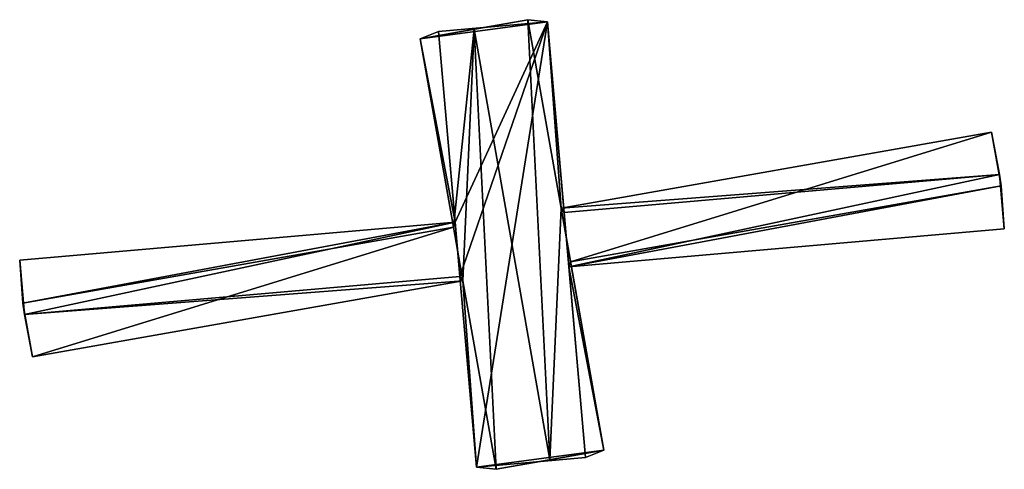
# Model space of a CAD drawing. Extents: x 4.55 to 5.54, y -4.64 to 0.32.
# Drawn here: x 4.55 to 4.9, y -4.64 to -4.48 of the extents above; entities that cross this region are included whole.
import ezdxf

# ---------------------------------------------------------------- set-up
doc = ezdxf.new("R2010")
doc.units = 0
doc.header["$MEASUREMENT"] = 0
doc.layers.get('0').update_dxf_attribs({"color": 13, "linetype": 'CONTINUOUS'})

msp = doc.modelspace()

# ---------------------------------------------------------------- linework, layer by layer
for p, q in [((4.70938, -4.48626, 0.33292), (4.72876, -4.48284, 0.33292)), ((4.72876, -4.48284, 0.33292), (4.74073, -4.55069, 0.33292)), ((4.7358, -4.48364, 0.29355), (4.72876, -4.48284, 0.33292)), ((4.68999, -4.48967, 0.33292), (4.7358, -4.48364, 0.29355)), ((4.68999, -4.48967, 0.33292), (4.70938, -4.48626, 0.33292)), ((4.69658, -4.48708, 0.29355), (4.7358, -4.48364, 0.29355)), ((4.73672, -4.64134, 0.33292), (4.70938, -4.48626, 0.33292)), ((4.7358, -4.48364, 0.29355), (4.7418, -4.55228, 0.29355)), ((4.7358, -4.48364, 0.29355), (4.74073, -4.55069, 0.33292)), ((4.69658, -4.48708, 0.29355), (4.68999, -4.48967, 0.33292)), ((4.70196, -4.55753, 0.33292), (4.68999, -4.48967, 0.33292)), ((4.68999, -4.48967, 0.33292), (4.70258, -4.55571, 0.29355)), ((4.70258, -4.55571, 0.29355), (4.69658, -4.48708, 0.29355)), ((4.74073, -4.55069, 0.33292), (4.89582, -4.52334, 0.33292)), ((4.89582, -4.52334, 0.33292), (4.89923, -4.54273, 0.33292)), ((4.89868, -4.53855, 0.29355), (4.89582, -4.52334, 0.33292)), ((4.74073, -4.55069, 0.33292), (4.89868, -4.53855, 0.29355)), ((4.7418, -4.55228, 0.29355), (4.89868, -4.53855, 0.29355)), ((4.89868, -4.53855, 0.29355), (4.9004, -4.55816, 0.29355)), ((4.89868, -4.53855, 0.29355), (4.89923, -4.54273, 0.33292)), ((4.89923, -4.54273, 0.33292), (4.74352, -4.57189, 0.29355)), ((4.89923, -4.54273, 0.33292), (4.74415, -4.57007, 0.33292)), ((4.9004, -4.55816, 0.29355), (4.89923, -4.54273, 0.33292)), ((4.7418, -4.55228, 0.29355), (4.74073, -4.55069, 0.33292)), ((4.5457, -4.56944, 0.29355), (4.70258, -4.55571, 0.29355)), ((4.54687, -4.58487, 0.33292), (4.70258, -4.55571, 0.29355)), ((4.54687, -4.58487, 0.33292), (4.70196, -4.55753, 0.33292)), ((4.70258, -4.55571, 0.29355), (4.70196, -4.55753, 0.33292)), ((4.9004, -4.55816, 0.29355), (4.74352, -4.57189, 0.29355)), ((4.5457, -4.56944, 0.29355), (4.54687, -4.58487, 0.33292)), ((4.54742, -4.58905, 0.29355), (4.5457, -4.56944, 0.29355)), ((4.74352, -4.57189, 0.29355), (4.74415, -4.57007, 0.33292)), ((4.74352, -4.57189, 0.29355), (4.75611, -4.63793, 0.33292)), ((4.74352, -4.57189, 0.29355), (4.74952, -4.64053, 0.29355)), ((4.74415, -4.57007, 0.33292), (4.75611, -4.63793, 0.33292)), ((4.7043, -4.57532, 0.29355), (4.54742, -4.58905, 0.29355)), ((4.7103, -4.64396, 0.29355), (4.7043, -4.57532, 0.29355)), ((4.7043, -4.57532, 0.29355), (4.70537, -4.57691, 0.33292)), ((4.70537, -4.57691, 0.33292), (4.54742, -4.58905, 0.29355)), ((4.70537, -4.57691, 0.33292), (4.55029, -4.60426, 0.33292)), ((4.71734, -4.64476, 0.33292), (4.70537, -4.57691, 0.33292)), ((4.70537, -4.57691, 0.33292), (4.7103, -4.64396, 0.29355)), ((4.54687, -4.58487, 0.33292), (4.54742, -4.58905, 0.29355)), ((4.55029, -4.60426, 0.33292), (4.54687, -4.58487, 0.33292)), ((4.54742, -4.58905, 0.29355), (4.55029, -4.60426, 0.33292)), ((4.75611, -4.63793, 0.33292), (4.7103, -4.64396, 0.29355)), ((4.75611, -4.63793, 0.33292), (4.73672, -4.64134, 0.33292)), ((4.74952, -4.64053, 0.29355), (4.75611, -4.63793, 0.33292)), ((4.74952, -4.64053, 0.29355), (4.7103, -4.64396, 0.29355)), ((4.73672, -4.64134, 0.33292), (4.71734, -4.64476, 0.33292)), ((4.7103, -4.64396, 0.29355), (4.71734, -4.64476, 0.33292))]:
    msp.add_line(p, q)

# ---------------------------------------------------------------- meshes
mesh = msp.add_polyface()
corners = [(4.68999, -4.48967, 0.33292), (4.72876, -4.48284, 0.33292), (4.7358, -4.48364, 0.29355), (4.70938, -4.48626, 0.33292)]
mesh.append_faces([[corners[k] for k in face] for face in [(0, 1, 2), (1, 0, 3)]], dxfattribs={"vtx0": -1})
mesh = msp.add_polyface()
corners = [(4.73672, -4.64134, 0.33292), (4.72876, -4.48284, 0.33292), (4.70938, -4.48626, 0.33292), (4.74073, -4.55069, 0.33292), (4.75611, -4.63793, 0.33292), (4.74415, -4.57007, 0.33292), (4.89582, -4.52334, 0.33292), (4.89923, -4.54273, 0.33292)]
mesh.append_faces([[corners[k] for k in face] for face in [(0, 1, 2), (6, 5, 7)]], dxfattribs={"vtx0": -1})
mesh.append_faces([[corners[k] for k in face] for face in [(1, 0, 3)]], dxfattribs={"vtx0": -1, "vtx1": -1})
mesh.append_faces([[corners[k] for k in face] for face in [(3, 0, 4), (3, 4, 5), (5, 6, 3)]], dxfattribs={"vtx0": -1, "vtx2": -1})
mesh = msp.add_polyface()
corners = [(4.72876, -4.48284, 0.33292), (4.74073, -4.55069, 0.33292), (4.7358, -4.48364, 0.29355)]
mesh.append_faces([[corners[k] for k in face] for face in [(0, 1, 2)]])
mesh = msp.add_polyface()
corners = [(4.89868, -4.53855, 0.29355), (4.74352, -4.57189, 0.29355), (4.7418, -4.55228, 0.29355), (4.9004, -4.55816, 0.29355), (4.7358, -4.48364, 0.29355), (4.70258, -4.55571, 0.29355), (4.69658, -4.48708, 0.29355), (4.7043, -4.57532, 0.29355), (4.7103, -4.64396, 0.29355), (4.74952, -4.64053, 0.29355), (4.54742, -4.58905, 0.29355), (4.5457, -4.56944, 0.29355)]
mesh.append_faces([[corners[k] for k in face] for face in [(1, 0, 3), (4, 5, 6), (5, 10, 11)]], dxfattribs={"vtx0": -1})
mesh.append_faces([[corners[k] for k in face] for face in [(0, 1, 2), (7, 4, 8), (8, 4, 9), (9, 4, 1), (10, 5, 7)]], dxfattribs={"vtx0": -1, "vtx1": -1})
mesh.append_faces([[corners[k] for k in face] for face in [(5, 4, 7)]], dxfattribs={"vtx0": -1, "vtx1": -1, "vtx2": -1})
mesh.append_faces([[corners[k] for k in face] for face in [(1, 4, 2)]], dxfattribs={"vtx0": -1, "vtx2": -1})
mesh = msp.add_polyface()
corners = [(4.55029, -4.60426, 0.33292), (4.70196, -4.55753, 0.33292), (4.54687, -4.58487, 0.33292), (4.70537, -4.57691, 0.33292), (4.70938, -4.48626, 0.33292), (4.68999, -4.48967, 0.33292), (4.71734, -4.64476, 0.33292), (4.73672, -4.64134, 0.33292)]
mesh.append_faces([[corners[k] for k in face] for face in [(0, 1, 2), (1, 4, 5), (4, 6, 7)]], dxfattribs={"vtx0": -1})
mesh.append_faces([[corners[k] for k in face] for face in [(4, 1, 3)]], dxfattribs={"vtx0": -1, "vtx1": -1, "vtx2": -1})
mesh.append_faces([[corners[k] for k in face] for face in [(1, 0, 3), (4, 3, 6)]], dxfattribs={"vtx0": -1, "vtx2": -1})
mesh = msp.add_polyface()
corners = [(4.68999, -4.48967, 0.33292), (4.7358, -4.48364, 0.29355), (4.69658, -4.48708, 0.29355)]
mesh.append_faces([[corners[k] for k in face] for face in [(0, 1, 2)]])
mesh = msp.add_polyface()
corners = [(4.7358, -4.48364, 0.29355), (4.74073, -4.55069, 0.33292), (4.7418, -4.55228, 0.29355)]
mesh.append_faces([[corners[k] for k in face] for face in [(0, 1, 2)]])
mesh = msp.add_polyface()
corners = [(4.69658, -4.48708, 0.29355), (4.70258, -4.55571, 0.29355), (4.68999, -4.48967, 0.33292)]
mesh.append_faces([[corners[k] for k in face] for face in [(0, 1, 2)]])
mesh = msp.add_polyface()
corners = [(4.68999, -4.48967, 0.33292), (4.70258, -4.55571, 0.29355), (4.70196, -4.55753, 0.33292)]
mesh.append_faces([[corners[k] for k in face] for face in [(0, 1, 2)]])
mesh = msp.add_polyface()
corners = [(4.89582, -4.52334, 0.33292), (4.89868, -4.53855, 0.29355), (4.74073, -4.55069, 0.33292)]
mesh.append_faces([[corners[k] for k in face] for face in [(0, 1, 2)]])
mesh = msp.add_polyface()
corners = [(4.89582, -4.52334, 0.33292), (4.89923, -4.54273, 0.33292), (4.89868, -4.53855, 0.29355)]
mesh.append_faces([[corners[k] for k in face] for face in [(0, 1, 2)]])
mesh = msp.add_polyface()
corners = [(4.74073, -4.55069, 0.33292), (4.89868, -4.53855, 0.29355), (4.7418, -4.55228, 0.29355)]
mesh.append_faces([[corners[k] for k in face] for face in [(0, 1, 2)]])
mesh = msp.add_polyface()
corners = [(4.89868, -4.53855, 0.29355), (4.89923, -4.54273, 0.33292), (4.9004, -4.55816, 0.29355)]
mesh.append_faces([[corners[k] for k in face] for face in [(0, 1, 2)]])
mesh = msp.add_polyface()
corners = [(4.74415, -4.57007, 0.33292), (4.74352, -4.57189, 0.29355), (4.89923, -4.54273, 0.33292)]
mesh.append_faces([[corners[k] for k in face] for face in [(0, 1, 2)]])
mesh = msp.add_polyface()
corners = [(4.89923, -4.54273, 0.33292), (4.74352, -4.57189, 0.29355), (4.9004, -4.55816, 0.29355)]
mesh.append_faces([[corners[k] for k in face] for face in [(0, 1, 2)]])
mesh = msp.add_polyface()
corners = [(4.54687, -4.58487, 0.33292), (4.70258, -4.55571, 0.29355), (4.5457, -4.56944, 0.29355)]
mesh.append_faces([[corners[k] for k in face] for face in [(0, 1, 2)]])
mesh = msp.add_polyface()
corners = [(4.70196, -4.55753, 0.33292), (4.70258, -4.55571, 0.29355), (4.54687, -4.58487, 0.33292)]
mesh.append_faces([[corners[k] for k in face] for face in [(0, 1, 2)]])
mesh = msp.add_polyface()
corners = [(4.5457, -4.56944, 0.29355), (4.54742, -4.58905, 0.29355), (4.54687, -4.58487, 0.33292)]
mesh.append_faces([[corners[k] for k in face] for face in [(0, 1, 2)]])
mesh = msp.add_polyface()
corners = [(4.74415, -4.57007, 0.33292), (4.75611, -4.63793, 0.33292), (4.74352, -4.57189, 0.29355)]
mesh.append_faces([[corners[k] for k in face] for face in [(0, 1, 2)]])
mesh = msp.add_polyface()
corners = [(4.74352, -4.57189, 0.29355), (4.75611, -4.63793, 0.33292), (4.74952, -4.64053, 0.29355)]
mesh.append_faces([[corners[k] for k in face] for face in [(0, 1, 2)]])
mesh = msp.add_polyface()
corners = [(4.70537, -4.57691, 0.33292), (4.54742, -4.58905, 0.29355), (4.7043, -4.57532, 0.29355)]
mesh.append_faces([[corners[k] for k in face] for face in [(0, 1, 2)]])
mesh = msp.add_polyface()
corners = [(4.7043, -4.57532, 0.29355), (4.7103, -4.64396, 0.29355), (4.70537, -4.57691, 0.33292)]
mesh.append_faces([[corners[k] for k in face] for face in [(0, 1, 2)]])
mesh = msp.add_polyface()
corners = [(4.55029, -4.60426, 0.33292), (4.54742, -4.58905, 0.29355), (4.70537, -4.57691, 0.33292)]
mesh.append_faces([[corners[k] for k in face] for face in [(0, 1, 2)]])
mesh = msp.add_polyface()
corners = [(4.70537, -4.57691, 0.33292), (4.7103, -4.64396, 0.29355), (4.71734, -4.64476, 0.33292)]
mesh.append_faces([[corners[k] for k in face] for face in [(0, 1, 2)]])
mesh = msp.add_polyface()
corners = [(4.54687, -4.58487, 0.33292), (4.54742, -4.58905, 0.29355), (4.55029, -4.60426, 0.33292)]
mesh.append_faces([[corners[k] for k in face] for face in [(0, 1, 2)]])
mesh = msp.add_polyface()
corners = [(4.75611, -4.63793, 0.33292), (4.71734, -4.64476, 0.33292), (4.7103, -4.64396, 0.29355), (4.73672, -4.64134, 0.33292)]
mesh.append_faces([[corners[k] for k in face] for face in [(0, 1, 2), (1, 0, 3)]], dxfattribs={"vtx0": -1})
mesh = msp.add_polyface()
corners = [(4.75611, -4.63793, 0.33292), (4.7103, -4.64396, 0.29355), (4.74952, -4.64053, 0.29355)]
mesh.append_faces([[corners[k] for k in face] for face in [(0, 1, 2)]])

doc.saveas('drawing.dxf')
